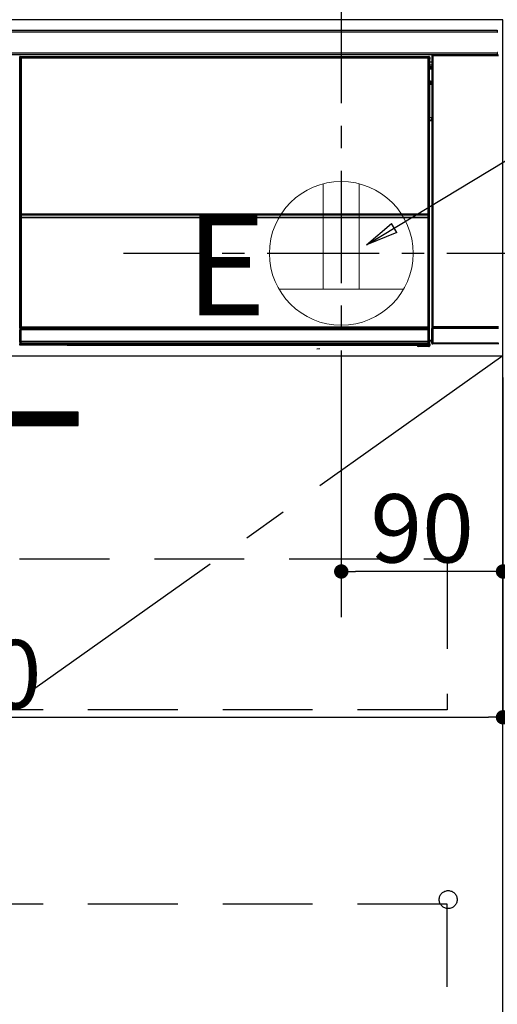
# Model space of a CAD drawing. Extents: x 0 to 26473, y -25 to 8845.
# Drawn here: x 15887 to 16153, y 2349 to 2896 of the extents above; entities that cross this region are included whole.
import ezdxf

# ---------------------------------------------------------------- set-up
doc = ezdxf.new("R2010")
doc.units = 0
doc.header["$LTSCALE"] = 50
doc.header["$MEASUREMENT"] = 0
doc.linetypes.add('CENTER', pattern=[2, 1.25, -0.25, 0.25, -0.25])
doc.linetypes.add('HIDDEN', pattern=[0.375, 0.25, -0.125])
doc.layers.get('0').update_dxf_attribs({"linetype": 'CONTINUOUS'})
doc.layers.get('DEFPOINTS').update_dxf_attribs({"color": 146, "linetype": 'CONTINUOUS'})
for name, color, linetype in [('120-キャビネット（外）', 7, 'CONTINUOUS'), ('121-キャビネット（中）', 253, 'HIDDEN'), ('122-扉', 6, 'CONTINUOUS'), ('123-扉向き', 231, 'CENTER'), ('142-把手', 4, 'CONTINUOUS'), ('150-機器', 8, 'CONTINUOUS'), ('160-文字', 254, 'CONTINUOUS')]:
    doc.layers.add(name, color=color, linetype=linetype)
doc.styles.add('KH001', font='txt')
doc.styles.add('ＭＳ ゴシック', font='txt', dxfattribs={"height": 10})
doc.dimstyles.new('KH1xx015', dxfattribs={"dimscale": 10, "dimtxt": 3.8, "dimasz": 0.8, "dimexe": 0.3, "dimexo": 1.2, "dimgap": 0.5, "dimtad": 3, "dimdec": 1, "dimdsep": 46, "dimlunit": 6, "dimtxsty": 'KH001', "dimblk": 'DOT', "dimcen": 1, "dimdle": 1, "dimclrd": 256, "dimclre": 256, "dimclrt": 256, "dimadec": 0, "dimazin": 0, "dimtfac": 1, "dimtdec": 1, "dimtix": 1, "dimtmove": 2, "dimatfit": 3, "dimldrblk": 'CLOSEDBLANK', "dimfxl": 1, "dimtolj": 1, "dimtzin": 0, "dimlwd": -1, "dimlwe": -1, "dimarcsym": 0})
doc.dimstyles.new('KH1xx030', dxfattribs={"dimscale": 30, "dimtxt": 2, "dimasz": 0.6, "dimexe": 0.3, "dimexo": 1.2, "dimgap": 0.5, "dimtad": 3, "dimdec": 1, "dimdsep": 46, "dimlunit": 6, "dimtxsty": 'KH001', "dimblk": 'DOT', "dimcen": 1, "dimdle": 1, "dimclrd": 256, "dimclre": 256, "dimclrt": 256, "dimadec": 0, "dimazin": 0, "dimtfac": 1, "dimtdec": 1, "dimtix": 1, "dimtmove": 2, "dimatfit": 3, "dimldrblk": 'CLOSEDBLANK', "dimfxl": 1, "dimtolj": 1, "dimtzin": 0, "dimlwd": -1, "dimlwe": -1, "dimarcsym": 0})

# ---------------------------------------------------------------- blocks, each defined once
blk = doc.blocks.new('_Dot')
at = {"color": 0, "linetype": 'ByBlock', "lineweight": -2}
blk.add_line((-0.5, 0), (-1, 0), dxfattribs=at)
at = {"color": 0, "linetype": 'ByBlock', "const_width": 0.5}
blk.add_lwpolyline([(-0.25, 0, 1), (0.25, 0, 1)], format="xyb", close=True, dxfattribs=at)
blk = doc.blocks.new('*D107')
at = {"layer": 'DEFPOINTS', "transparency": 16777216}
for p, q in [((16065.92, 2697.36), (16065.92, 2586.39)), ((16155.92, 2697.36), (16155.92, 2586.39)), ((16147.92, 2589.39), (16073.92, 2589.39))]:
    blk.add_line(p, q, dxfattribs=at)
at = {"layer": 'DEFPOINTS', "color": 0, "transparency": 16777216}
for p in [(16065.92, 2709.36), (16155.92, 2709.36), (16065.92, 2589.39)]:
    blk.add_point(p, dxfattribs=at)
at = {"layer": 'DEFPOINTS', "transparency": 16777216, "xscale": 8, "yscale": 8, "zscale": 8, "rotation": 180}
blk.add_blockref('_Dot', (16065.92, 2589.39), dxfattribs=at)
at = {"layer": 'DEFPOINTS', "transparency": 16777216, "xscale": 8, "yscale": 8, "zscale": 8}
blk.add_blockref('_Dot', (16155.92, 2589.39), dxfattribs=at)
at = {"layer": 'DEFPOINTS', "transparency": 16777216, "insert": (16110.92, 2613.39), "char_height": 38, "attachment_point": 5, "style": 'KH001'}
blk.add_mtext('\\A1;90', dxfattribs=at)
blk = doc.blocks.new('_ClosedBlank')
at = {"color": 0, "linetype": 'ByBlock', "lineweight": -2}
for p, q in [((-1, 0.167), (0, 0)), ((-1, 0.167), (-1, -0.167)), ((0, 0), (-1, -0.167))]:
    blk.add_line(p, q, dxfattribs=at)
blk = doc.blocks.new('*D108')
at = {"layer": 'DEFPOINTS', "transparency": 16777216}
for p, q in [((15555.92, 2697.36), (15555.92, 2505.28)), ((16155.92, 2697.36), (16155.92, 2505.28)), ((15563.92, 2508.28), (16147.92, 2508.28))]:
    blk.add_line(p, q, dxfattribs=at)
at = {"layer": 'DEFPOINTS', "color": 0, "transparency": 16777216}
for p in [(15555.92, 2709.36), (16155.92, 2709.36), (16155.92, 2508.28)]:
    blk.add_point(p, dxfattribs=at)
at = {"layer": 'DEFPOINTS', "transparency": 16777216, "xscale": 8, "yscale": 8, "zscale": 8, "rotation": 180}
blk.add_blockref('_Dot', (15555.92, 2508.28), dxfattribs=at)
at = {"layer": 'DEFPOINTS', "transparency": 16777216, "xscale": 8, "yscale": 8, "zscale": 8}
blk.add_blockref('_Dot', (16155.92, 2508.28), dxfattribs=at)
at = {"layer": 'DEFPOINTS', "transparency": 16777216, "insert": (15855.92, 2532.28), "char_height": 38, "attachment_point": 5, "style": 'KH001'}
blk.add_mtext('\\A1;600', dxfattribs=at)
blk = doc.blocks.new('HT-F6S_S')
at = {"layer": '150-機器', "color": 13, "linetype": 'Continuous'}
for p, q in [((-296.8, -45.78), (296.8, -45.78)), ((296.8, -46.88), (-296.8, -46.88)), ((296.8, -45.78), (296.8, -46.88)), ((296.8, -46.88), (296.8, -46.98)), ((296.8, -46.98), (296.9, -46.98)), ((-296.8, -58.38), (296.8, -58.38)), ((296.8, -59.48), (-296.8, -59.48)), ((260.5, -60.14), (260.33, -59.98)), ((260.33, -59.98), (260.33, -90.43)), ((260.5, -210.75), (260.5, -60.14)), ((260.5, -60.14), (261, -60.14)), ((260.83, -59.48), (260.92, -59.56)), ((260.92, -59.48), (260.92, -59.56)), ((260.92, -59.56), (261, -59.64)), ((261, -59.64), (261, -60.14)), ((261, -59.64), (297.5, -59.64)), ((261, -60.14), (261, -210.75)), ((297.5, -60.14), (261, -60.14)), ((261.42, -59.57), (261.42, -59.48)), ((261.42, -59.57), (261.92, -59.57)), ((261.92, -59.57), (261.92, -59.48)), ((262.42, -59.56), (262.41, -59.48)), ((262.42, -59.56), (262.42, -59.48)), ((263.25, -59.53), (263.15, -59.48)), ((265.75, -59.53), (263.25, -59.53)), ((265.75, -59.48), (265.75, -59.53)), ((272.75, -59.53), (272.75, -59.48)), ((275.25, -59.53), (272.75, -59.53)), ((275.35, -59.48), (275.25, -59.53)), ((283.83, -59.49), (284.06, -59.6)), ((285.06, -59.61), (285.09, -59.61)), ((286.09, -59.6), (286.2, -59.55)), ((286.2, -59.48), (286.2, -59.55)), ((290.2, -59.55), (290.2, -59.48)), ((290.2, -59.55), (290.31, -59.6)), ((291.31, -59.61), (291.34, -59.61)), ((292.34, -59.6), (292.57, -59.49)), ((295.37, -59.48), (295.45, -59.57)), ((295.45, -59.57), (295.45, -59.48)), ((295.45, -59.57), (296.15, -59.57)), ((296.15, -59.57), (296.15, -59.48)), ((296.9, -58.28), (296.8, -58.28)), ((296.8, -58.28), (296.8, -58.38)), ((296.8, -58.38), (296.8, -59.48)), ((31.09, -61.19), (30.86, -60.96)), ((31.09, -152.19), (31.09, -61.19)), ((31.09, -61.19), (31.17, -61.19)), ((31.17, -61.27), (31.17, -211.5)), ((31.29, -61.39), (31.17, -61.27)), ((31.29, -147.43), (31.29, -61.39)), ((31.29, -61.39), (31.79, -61.39)), ((31.36, -60.46), (31.59, -60.69)), ((31.36, -60.46), (258.74, -60.46)), ((31.59, -60.69), (258.51, -60.69)), ((31.59, -60.69), (31.59, -60.77)), ((31.67, -60.77), (31.79, -60.89)), ((258.43, -60.77), (31.67, -60.77)), ((31.79, -61.39), (31.79, -60.89)), ((31.79, -60.89), (258.31, -60.89)), ((258.31, -61.39), (31.79, -61.39)), ((31.79, -61.39), (31.79, -147.43)), ((258.31, -60.89), (258.43, -60.77)), ((258.31, -61.39), (258.31, -60.89)), ((258.31, -147.43), (258.31, -61.39)), ((258.31, -61.39), (258.81, -61.39)), ((258.51, -60.69), (258.74, -60.46)), ((258.51, -60.69), (258.51, -60.77)), ((258.93, -61.27), (258.81, -61.39)), ((258.81, -61.39), (258.81, -147.43)), ((259.01, -61.19), (258.93, -61.19)), ((258.93, -61.27), (258.93, -75.9)), ((259.24, -60.96), (259.01, -61.19)), ((259.01, -61.19), (259.01, -73.91)), ((259.24, -62.01), (259.17, -62.08)), ((259.17, -62.08), (259.17, -66.48)), ((260.33, -63.7), (259.17, -63.7)), ((259.17, -65.1), (260.33, -65.1)), ((259.24, -60.96), (259.24, -62.01)), ((259.16, -74.06), (259.16, -67.6)), ((260.33, -67.6), (259.16, -67.6)), ((260.33, -66.3), (259.17, -66.3)), ((259.17, -66.48), (259.27, -66.59)), ((259.17, -67.1), (259.27, -67)), ((259.17, -67.1), (260.33, -67.1)), ((259.27, -67), (259.27, -66.59)), ((260.33, -66.9), (259.27, -66.9)), ((259.27, -67), (260.33, -67)), ((259.01, -73.91), (258.93, -73.91)), ((259.16, -74.57), (258.93, -74.57)), ((258.93, -74.59), (259.16, -74.59)), ((259.1, -76.07), (258.93, -75.9)), ((259.01, -73.91), (259.16, -74.06)), ((259.1, -76.07), (259.1, -94.33)), ((260.33, -76.07), (259.1, -76.07)), ((259.16, -74.07), (259.16, -74.06)), ((259.16, -74.07), (259.66, -74.07)), ((259.17, -74.56), (259.16, -74.57)), ((259.16, -74.57), (259.16, -74.57)), ((259.16, -75.59), (259.16, -74.57)), ((259.16, -75.59), (259.66, -75.59)), ((259.2, -74.53), (259.17, -74.56)), ((259.25, -74.48), (259.2, -74.53)), ((259.31, -74.42), (259.25, -74.48)), ((259.38, -74.34), (259.31, -74.42)), ((259.47, -74.26), (259.38, -74.34)), ((259.56, -74.16), (259.47, -74.26)), ((259.66, -74.07), (259.56, -74.16)), ((259.66, -74.07), (259.66, -75.59)), ((259.66, -75.59), (259.66, -76.07)), ((259.66, -75.59), (260.33, -75.59)), ((258.93, -94.5), (259.1, -94.33)), ((258.93, -94.5), (258.93, -211)), ((260.33, -95.81), (258.93, -95.81)), ((258.93, -95.83), (260.33, -95.83)), ((258.93, -96.49), (259.01, -96.49)), ((259.16, -96.34), (259.01, -96.49)), ((259.01, -96.49), (259.01, -152.19)), ((259.1, -94.33), (260.33, -94.33)), ((259.16, -96.34), (259.16, -96.33)), ((260.33, -96.33), (259.16, -96.33)), ((259.16, -218.3), (259.16, -96.34)), ((260.33, -95.82), (260.33, -94.33)), ((31.29, -148.01), (31.29, -147.43)), ((31.79, -147.43), (31.29, -147.43)), ((31.79, -147.43), (31.79, -148.01)), ((258.31, -148.01), (258.31, -147.43)), ((258.81, -147.43), (258.31, -147.43)), ((258.81, -147.43), (258.81, -148.01)), ((31.09, -211.54), (31.09, -152.19)), ((31.09, -152.19), (31.17, -152.19)), ((31.79, -148.01), (31.29, -148.01)), ((31.34, -150.27), (31.31, -149.01)), ((31.31, -149.01), (31.31, -149.01)), ((31.84, -150.27), (31.34, -150.27)), ((31.34, -211.33), (31.34, -150.27)), ((31.79, -148.01), (258.31, -148.01)), ((31.81, -148.67), (31.81, -148.51)), ((31.81, -148.51), (258.29, -148.51)), ((31.81, -148.51), (31.81, -148.51)), ((258.29, -148.51), (31.81, -148.51)), ((31.81, -148.67), (31.84, -149.93)), ((258.29, -148.67), (31.81, -148.67)), ((31.84, -149.93), (31.84, -150.27)), ((31.84, -149.93), (258.27, -149.93)), ((258.27, -150.27), (31.84, -150.27)), ((31.84, -150.27), (31.84, -210.83)), ((258.27, -149.93), (258.29, -148.67)), ((258.27, -149.93), (258.27, -150.27)), ((258.27, -210.83), (258.27, -150.27)), ((258.76, -150.27), (258.27, -150.27)), ((258.29, -148.67), (258.29, -148.51)), ((258.29, -148.51), (258.29, -148.51)), ((258.81, -148.01), (258.31, -148.01)), ((258.79, -149.01), (258.76, -150.27)), ((258.76, -150.27), (258.76, -210.83)), ((258.79, -149.01), (258.79, -149.01)), ((258.93, -152.19), (259.01, -152.19)), ((259.01, -152.19), (259.01, -211.54)), ((260.33, -170.46), (260.33, -219.91)), ((31.59, -211.54), (31.09, -211.54)), ((31.15, -212.54), (31.11, -212.54)), ((31.15, -219.32), (31.15, -212.54)), ((31.65, -212.54), (31.15, -212.54)), ((31.34, -211.33), (31.17, -211.5)), ((258.43, -211.5), (31.17, -211.5)), ((31.34, -211.33), (31.35, -211.32)), ((258.27, -211.33), (31.34, -211.33)), ((31.35, -211.32), (31.38, -211.29)), ((31.38, -211.29), (31.42, -211.25)), ((31.42, -211.25), (31.48, -211.18)), ((31.48, -211.18), (31.56, -211.11)), ((31.56, -211.11), (31.65, -211.02)), ((31.59, -211.5), (31.59, -211.54)), ((31.59, -211.54), (258.51, -211.54)), ((31.61, -212.04), (31.65, -212.04)), ((31.65, -211.02), (31.74, -210.93)), ((31.65, -212.04), (31.65, -212.54)), ((31.65, -212.04), (258.45, -212.04)), ((31.65, -212.54), (31.65, -218.83)), ((258.45, -212.54), (31.65, -212.54)), ((31.74, -210.93), (31.84, -210.83)), ((31.84, -210.83), (258.27, -210.83)), ((258.27, -210.83), (258.76, -210.83)), ((258.27, -211.33), (258.27, -210.83)), ((258.43, -211.5), (258.27, -211.33)), ((258.45, -212.04), (258.45, -212.54)), ((258.45, -212.04), (258.49, -212.04)), ((258.45, -218.83), (258.45, -212.54)), ((258.95, -212.54), (258.45, -212.54)), ((258.51, -211.54), (258.51, -211.49)), ((259.01, -211.54), (258.51, -211.54)), ((258.76, -210.83), (258.93, -211)), ((258.95, -212.54), (258.95, -219.32)), ((258.99, -212.54), (258.95, -212.54)), ((260.93, -211.81), (260.43, -211.81)), ((260.43, -219.82), (260.43, -211.81)), ((260.44, -210.81), (260.5, -210.75)), ((260.5, -210.75), (261, -210.75)), ((297.57, -211.81), (260.93, -211.81)), ((260.93, -211.81), (260.93, -219.82)), ((261, -211.25), (260.94, -211.31)), ((260.94, -211.31), (297.56, -211.31)), ((261, -210.75), (297.5, -210.75)), ((261, -211.25), (261, -210.75)), ((297.5, -211.25), (261, -211.25)), ((31.66, -218.83), (31.65, -218.83)), ((31.66, -218.83), (31.7, -218.87)), ((31.66, -218.83), (258.44, -218.83)), ((31.7, -219.37), (31.7, -218.87)), ((31.7, -218.87), (258.4, -218.87)), ((258.4, -218.87), (258.44, -218.83)), ((258.4, -219.37), (258.4, -218.87)), ((258.45, -218.83), (258.44, -218.83)), ((259.16, -218.3), (260.33, -218.3)), ((259.17, -218.8), (259.27, -218.9)), ((260.33, -218.8), (259.17, -218.8)), ((259.27, -221.3), (259.27, -218.9)), ((260.33, -218.9), (259.27, -218.9)), ((30.84, -220.49), (31.2, -220.13)), ((31.2, -219.37), (31.15, -219.32)), ((31.2, -220.13), (31.2, -219.37)), ((31.2, -219.37), (31.7, -219.37)), ((31.2, -220.13), (31.7, -220.13)), ((31.7, -220.63), (31.34, -220.99)), ((57.4, -220.99), (31.34, -220.99)), ((258.4, -219.37), (31.7, -219.37)), ((31.7, -219.37), (31.7, -220.13)), ((31.7, -220.13), (258.4, -220.13)), ((31.7, -220.63), (31.7, -220.13)), ((258.4, -220.63), (31.7, -220.63)), ((57.4, -220.99), (57.4, -221)), ((57.4, -221), (252.27, -221)), ((74.03, -220.71), (74.02, -220.94)), ((74.02, -220.94), (231.88, -220.94)), ((231.87, -220.71), (74.03, -220.71)), ((196.31, -223.11), (198.05, -222.92)), ((231.88, -220.94), (231.87, -220.71)), ((252.27, -221.3), (252.27, -220.96)), ((252.77, -221.3), (252.27, -221.3)), ((252.77, -220.95), (258.72, -220.95)), ((252.77, -220.95), (252.77, -221.3)), ((252.77, -221.3), (252.77, -221.8)), ((252.77, -221.3), (258.73, -221.3)), ((258.73, -221.8), (252.77, -221.8)), ((258.4, -220.13), (258.4, -219.37)), ((258.4, -219.37), (258.9, -219.37)), ((258.4, -220.13), (258.9, -220.13)), ((258.4, -220.63), (258.4, -220.13)), ((258.72, -220.95), (258.4, -220.63)), ((258.72, -220.95), (258.73, -220.95)), ((258.73, -221.3), (258.73, -220.95)), ((258.73, -221.8), (258.73, -221.3)), ((259.23, -221.3), (258.73, -221.3)), ((258.77, -221.8), (258.73, -221.8)), ((258.95, -219.32), (258.9, -219.37)), ((258.9, -219.37), (258.9, -220.13)), ((258.9, -220.13), (259.23, -220.46)), ((259.23, -220.46), (259.23, -221.3)), ((259.23, -221.3), (259.27, -221.3)), ((260.33, -219.91), (260.43, -219.82)), ((260.93, -219.82), (260.43, -219.82)), ((260.93, -220.32), (260.83, -220.41)), ((297.67, -220.41), (260.83, -220.41)), ((260.93, -219.82), (260.93, -220.32)), ((260.93, -219.82), (297.57, -219.82)), ((297.57, -220.32), (260.93, -220.32))]:
    blk.add_line(p, q, dxfattribs=at)
for points in [[(260.83, -59.48), (260.77, -59.49), (260.71, -59.5), (260.65, -59.52), (260.59, -59.54), (260.54, -59.58), (260.49, -59.62), (260.45, -59.66), (260.41, -59.71), (260.38, -59.77), (260.36, -59.82), (260.34, -59.88), (260.34, -59.95), (260.33, -59.98)], [(265.75, -59.53), (265.78, -59.54), (265.86, -59.54), (265.99, -59.54), (266.18, -59.55), (266.41, -59.55), (266.69, -59.55), (267.01, -59.56), (267.36, -59.56), (267.74, -59.56), (268.15, -59.56), (268.57, -59.56), (269, -59.56), (269.44, -59.56), (269.87, -59.56), (270.3, -59.56), (270.71, -59.56), (271.09, -59.56), (271.45, -59.56), (271.77, -59.55), (272.05, -59.55), (272.29, -59.55), (272.49, -59.55), (272.63, -59.54), (272.71, -59.54), (272.75, -59.53), (272.75, -59.53)], [(283.83, -59.49), (283.82, -59.49), (283.8, -59.49), (283.76, -59.49), (283.7, -59.49), (283.63, -59.48), (283.55, -59.48), (283.46, -59.48), (283.36, -59.48), (283.25, -59.48), (283.13, -59.48), (283.01, -59.48), (282.89, -59.48), (282.83, -59.48)], [(284.06, -59.6), (284.07, -59.6), (284.1, -59.61), (284.14, -59.61), (284.19, -59.61), (284.26, -59.61), (284.34, -59.61), (284.43, -59.61), (284.53, -59.61), (284.64, -59.61), (284.76, -59.61), (284.88, -59.61), (285.01, -59.61), (285.06, -59.61)], [(285.09, -59.61), (285.22, -59.61), (285.34, -59.61), (285.46, -59.61), (285.57, -59.61), (285.68, -59.61), (285.78, -59.61), (285.86, -59.61), (285.94, -59.61), (286, -59.61), (286.04, -59.61), (286.08, -59.61), (286.09, -59.6), (286.09, -59.6)], [(286.2, -59.55), (286.21, -59.55), (286.25, -59.56), (286.33, -59.56), (286.43, -59.56), (286.56, -59.56), (286.71, -59.56), (286.89, -59.56), (287.09, -59.57), (287.31, -59.57), (287.54, -59.57), (287.78, -59.57), (288.02, -59.57), (288.27, -59.57), (288.52, -59.57), (288.77, -59.57), (289, -59.57), (289.22, -59.57), (289.43, -59.56), (289.62, -59.56), (289.78, -59.56), (289.92, -59.56), (290.04, -59.56), (290.12, -59.56), (290.17, -59.55), (290.2, -59.55), (290.2, -59.55)], [(290.31, -59.6), (290.32, -59.6), (290.34, -59.61), (290.38, -59.61), (290.44, -59.61), (290.5, -59.61), (290.59, -59.61), (290.68, -59.61), (290.78, -59.61), (290.89, -59.61), (291.01, -59.61), (291.13, -59.61), (291.25, -59.61), (291.31, -59.61)], [(291.34, -59.61), (291.46, -59.61), (291.59, -59.61), (291.71, -59.61), (291.82, -59.61), (291.92, -59.61), (292.02, -59.61), (292.11, -59.61), (292.18, -59.61), (292.24, -59.61), (292.29, -59.61), (292.32, -59.61), (292.34, -59.6), (292.34, -59.6)], [(293.57, -59.48), (293.44, -59.48), (293.32, -59.48), (293.2, -59.48), (293.09, -59.48), (292.98, -59.48), (292.89, -59.48), (292.8, -59.48), (292.73, -59.49), (292.66, -59.49), (292.62, -59.49), (292.59, -59.49), (292.57, -59.49), (292.57, -59.49)], [(296.15, -59.57), (296.27, -59.57), (296.39, -59.57), (296.51, -59.57), (296.63, -59.57), (296.73, -59.57), (296.83, -59.57), (296.91, -59.57), (296.99, -59.56), (297.05, -59.56), (297.09, -59.56), (297.13, -59.56), (297.14, -59.56)], [(31.36, -60.46), (31.3, -60.47), (31.24, -60.48), (31.18, -60.5), (31.12, -60.52), (31.07, -60.56), (31.02, -60.6), (30.98, -60.64), (30.94, -60.69), (30.91, -60.75), (30.89, -60.81), (30.87, -60.87), (30.86, -60.93), (30.86, -60.96)], [(31.67, -60.77), (31.61, -60.77), (31.55, -60.78), (31.49, -60.8), (31.43, -60.83), (31.38, -60.86), (31.33, -60.9), (31.29, -60.95), (31.25, -61), (31.22, -61.05), (31.19, -61.11), (31.18, -61.17), (31.17, -61.23), (31.17, -61.27)], [(258.93, -61.27), (258.93, -61.21), (258.92, -61.15), (258.9, -61.09), (258.87, -61.03), (258.84, -60.98), (258.8, -60.93), (258.75, -60.89), (258.7, -60.85), (258.65, -60.82), (258.59, -60.79), (258.53, -60.78), (258.47, -60.77), (258.43, -60.77)], [(259.24, -60.96), (259.23, -60.9), (259.22, -60.84), (259.2, -60.78), (259.18, -60.72), (259.14, -60.67), (259.1, -60.62), (259.06, -60.58), (259.01, -60.54), (258.95, -60.51), (258.89, -60.49), (258.83, -60.47), (258.77, -60.46), (258.74, -60.46)], [(259.17, -67.1), (259.17, -67.11), (259.17, -67.12), (259.16, -67.14), (259.16, -67.17), (259.16, -67.2), (259.16, -67.24), (259.16, -67.29), (259.16, -67.34), (259.16, -67.4), (259.16, -67.45), (259.16, -67.51), (259.16, -67.58), (259.16, -67.6)], [(258.93, -74.49), (258.98, -74.45), (259.03, -74.41), (259.06, -74.36), (259.1, -74.3), (259.12, -74.25), (259.14, -74.19), (259.16, -74.13), (259.16, -74.07)], [(259.16, -96.33), (259.15, -96.27), (259.14, -96.21), (259.12, -96.15), (259.1, -96.09), (259.06, -96.04), (259.02, -95.99), (258.98, -95.95), (258.93, -95.91)], [(31.29, -148.01), (31.29, -148.13), (31.29, -148.26), (31.29, -148.37), (31.29, -148.49), (31.29, -148.59), (31.3, -148.69), (31.3, -148.78), (31.3, -148.85), (31.3, -148.91), (31.3, -148.96), (31.31, -148.99), (31.31, -149.01), (31.31, -149.01)], [(31.79, -148.01), (31.79, -148.07), (31.79, -148.13), (31.79, -148.19), (31.79, -148.25), (31.79, -148.3), (31.8, -148.35), (31.8, -148.39), (31.8, -148.43), (31.8, -148.46), (31.8, -148.48), (31.81, -148.5), (31.81, -148.51), (31.81, -148.51)], [(258.29, -148.51), (258.29, -148.5), (258.3, -148.49), (258.3, -148.47), (258.3, -148.44), (258.3, -148.41), (258.3, -148.37), (258.3, -148.32), (258.31, -148.27), (258.31, -148.22), (258.31, -148.16), (258.31, -148.1), (258.31, -148.04), (258.31, -148.01)], [(258.79, -149.01), (258.79, -149), (258.8, -148.97), (258.8, -148.93), (258.8, -148.88), (258.8, -148.81), (258.8, -148.73), (258.8, -148.64), (258.81, -148.53), (258.81, -148.42), (258.81, -148.31), (258.81, -148.19), (258.81, -148.06), (258.81, -148.01)], [(31.09, -211.54), (31.09, -211.66), (31.09, -211.79), (31.1, -211.91), (31.1, -212.02), (31.1, -212.12), (31.1, -212.22), (31.1, -212.31), (31.1, -212.38), (31.1, -212.44), (31.11, -212.49), (31.11, -212.52), (31.11, -212.54), (31.11, -212.54)], [(31.59, -211.54), (31.59, -211.6), (31.59, -211.66), (31.6, -211.72), (31.6, -211.78), (31.6, -211.83), (31.6, -211.88), (31.6, -211.92), (31.6, -211.96), (31.6, -211.99), (31.61, -212.01), (31.61, -212.03), (31.61, -212.04), (31.61, -212.04)], [(258.43, -211.5), (258.49, -211.5), (258.55, -211.48), (258.61, -211.47), (258.67, -211.44), (258.72, -211.41), (258.77, -211.37), (258.81, -211.32), (258.85, -211.27), (258.88, -211.22), (258.91, -211.16), (258.92, -211.1), (258.93, -211.04), (258.93, -211)], [(258.49, -212.04), (258.49, -212.04), (258.49, -212.02), (258.49, -212), (258.5, -211.98), (258.5, -211.95), (258.5, -211.91), (258.5, -211.86), (258.5, -211.81), (258.5, -211.76), (258.51, -211.7), (258.51, -211.64), (258.51, -211.58), (258.51, -211.54)], [(258.99, -212.54), (258.99, -212.53), (258.99, -212.51), (258.99, -212.47), (259, -212.42), (259, -212.35), (259, -212.27), (259, -212.18), (259, -212.08), (259, -211.97), (259, -211.85), (259.01, -211.73), (259.01, -211.61), (259.01, -211.54)], [(260.44, -210.81), (260.44, -210.82), (260.44, -210.84), (260.44, -210.88), (260.44, -210.93), (260.43, -211), (260.43, -211.08), (260.43, -211.17), (260.43, -211.27), (260.43, -211.38), (260.43, -211.5), (260.43, -211.62), (260.43, -211.75), (260.43, -211.81)], [(260.94, -211.31), (260.94, -211.31), (260.94, -211.32), (260.94, -211.34), (260.94, -211.37), (260.93, -211.4), (260.93, -211.44), (260.93, -211.49), (260.93, -211.54), (260.93, -211.6), (260.93, -211.65), (260.93, -211.71), (260.93, -211.78), (260.93, -211.81)], [(31.65, -218.83), (31.59, -218.84), (31.53, -218.85), (31.47, -218.87), (31.41, -218.9), (31.36, -218.93), (31.31, -218.97), (31.27, -219.01), (31.23, -219.06), (31.2, -219.12), (31.18, -219.18), (31.16, -219.24), (31.15, -219.3), (31.15, -219.32)], [(258.95, -219.32), (258.94, -219.26), (258.93, -219.2), (258.91, -219.14), (258.88, -219.09), (258.85, -219.04), (258.81, -218.99), (258.76, -218.95), (258.71, -218.91), (258.66, -218.88), (258.6, -218.86), (258.54, -218.84), (258.47, -218.83), (258.45, -218.83)], [(259.16, -218.3), (259.16, -218.36), (259.16, -218.42), (259.16, -218.48), (259.16, -218.54), (259.16, -218.59), (259.16, -218.64), (259.16, -218.68), (259.16, -218.72), (259.16, -218.75), (259.17, -218.77), (259.17, -218.79), (259.17, -218.8), (259.17, -218.8)], [(30.84, -220.49), (30.84, -220.55), (30.85, -220.62), (30.87, -220.67), (30.9, -220.73), (30.93, -220.78), (30.97, -220.83), (31.02, -220.88), (31.07, -220.91), (31.12, -220.94), (31.18, -220.97), (31.24, -220.98), (31.3, -220.99), (31.34, -220.99)], [(252.77, -220.95), (252.71, -220.95), (252.65, -220.95), (252.59, -220.95), (252.53, -220.95), (252.48, -220.95), (252.43, -220.95), (252.39, -220.95), (252.35, -220.95), (252.32, -220.95), (252.3, -220.95), (252.28, -220.95), (252.27, -220.96), (252.27, -220.96)], [(258.73, -220.95), (258.79, -220.94), (258.85, -220.93), (258.91, -220.91), (258.97, -220.88), (259.02, -220.85), (259.07, -220.81), (259.11, -220.76), (259.15, -220.71), (259.18, -220.66), (259.2, -220.6), (259.22, -220.54), (259.23, -220.48), (259.23, -220.46)], [(258.77, -221.8), (258.83, -221.8), (258.89, -221.78), (258.95, -221.77), (259.01, -221.74), (259.06, -221.71), (259.11, -221.67), (259.16, -221.62), (259.19, -221.57), (259.22, -221.52), (259.25, -221.46), (259.26, -221.4), (259.27, -221.34), (259.27, -221.3)], [(260.33, -219.91), (260.34, -219.98), (260.35, -220.04), (260.37, -220.1), (260.4, -220.15), (260.43, -220.21), (260.47, -220.25), (260.51, -220.3), (260.56, -220.33), (260.62, -220.36), (260.68, -220.39), (260.74, -220.4), (260.8, -220.41), (260.83, -220.41)]]:
    blk.add_lwpolyline(points, dxfattribs=at)
for centre, radius, start, end in [((261, -60.14), 0.5, 90.0076, 179.9911), ((261.29, -44.94), 14.63, 268.525, 270.4838), ((262.05, -45.24), 14.33, 269.5002, 271.4996), ((31.59, -61.19), 0.5, 90.0208, 179.9796), ((31.79, -61.39), 0.5, 90.0208, 179.9796), ((258.31, -61.39), 0.5, 0.0232, 89.9776), ((258.51, -61.19), 0.5, 0.0184, 89.9825), ((258.51, -73.91), 0.5, 328.2339, 359.986), ((259.66, -75.59), 0.5, 180, 252.7727), ((258.51, -96.49), 0.5, 0.014, 31.7661), ((31.81, -149.01), 0.5, 90.0212, 179.98), ((31.81, -149.01), 0.5, 90.0194, 179.9802), ((31.75, -149.11), 0.452, 82.4823, 167.0985), ((31.78, -150.37), 0.452, 82.4814, 167.0994), ((258.32, -150.37), 0.452, 12.9029, 97.5175), ((258.29, -149.01), 0.5, 0.018, 89.9786), ((258.29, -149.01), 0.5, 0.018, 89.9803), ((258.35, -149.11), 0.452, 12.8952, 97.522), ((31.61, -212.54), 0.5, 90.0062, 180.0034), ((31.65, -212.54), 0.5, 90.006, 180.0036), ((258.26, -210.83), 0.5, 270.0211, 359.9772), ((258.45, -212.54), 0.5, 0, 90), ((258.49, -212.54), 0.5, 0, 90), ((260.94, -210.81), 0.5, 180.0035, 269.9931), ((261, -210.75), 0.5, 180.0072, 269.9945), ((31.7, -219.37), 0.5, 90.0191, 179.9803), ((258.4, -219.37), 0.5, 0.0228, 89.9789), ((31.7, -220.13), 0.5, 180.0215, 269.9792), ((252.77, -221.3), 0.5, 180, 270), ((258.4, -220.13), 0.5, 270.0228, 359.9755), ((258.73, -221.3), 0.5, 270, 0.0074), ((260.93, -219.82), 0.5, 180.0096, 269.9921)]:
    blk.add_arc(centre, radius, start, end, dxfattribs=at)
blk = doc.blocks.new('ｺﾝｾﾝﾄ 展開用')
at = {"layer": '160-文字', "color": 4, "linetype": 'Continuous', "lineweight": 20}
for p, q in [((-20, 34.64), (-20, -34.64)), ((38.73, 10), (-20, 10)), ((38.73, -10), (-20, -10))]:
    blk.add_line(p, q, dxfattribs=at)
blk.add_circle((0, 0), 40, dxfattribs=at)
blk = doc.blocks.new('P256_277')
at = {"layer": '122-扉'}
h = blk.add_hatch(dxfattribs=at)
h.set_pattern_fill('ANSI31', color=256, scale=5, style=0)
h.set_pattern_definition([(45, (-289683.09336, 26709.8852), (-0.4419417382, 0.4419417382), [])])
h.paths.add_polyline_path([(-138.5, 7.5), (-138.5, 0), (138.5, 0), (138.5, 7.5)])
blk.add_lwpolyline([(-138.5, 7.5), (-138.5, 0), (138.5, 0), (138.5, 7.5)], close=True, dxfattribs=at)
at = {"layer": 'DEFPOINTS', "linetype": 'CENTER'}
for p, q in [((0, 14.55), (0, -7.05)), ((9.91, 3.75), (-9.91, 3.75))]:
    blk.add_line(p, q, dxfattribs=at)

msp = doc.modelspace()

# ---------------------------------------------------------------- linework, layer by layer
at = {"layer": '120-キャビネット（外）', "color": 6}
msp.add_lwpolyline([(16155.92, 2896.36), (15405.92, 2896.36), (15405.92, 2176.36), (16155.92, 2176.36)], close=True, dxfattribs=at)
at = {"layer": '121-キャビネット（中）', "color": 13, "ltscale": 4}
for points in [[(15436.92, 2596.36), (16124.92, 2596.36), (16124.92, 2512.36), (15436.92, 2512.36)], [(16124.92, 2404.26), (15436.92, 2404.26), (15436.92, 2208.26), (16124.92, 2208.26)]]:
    msp.add_lwpolyline(points, close=True, dxfattribs=at)
msp.add_circle((16125.42, 2406.86), 5, dxfattribs=at)
at = {"layer": '122-扉'}
msp.add_line((15405.92, 2709.36), (16155.92, 2709.36), dxfattribs=at)
at = {"layer": '123-扉向き', "ltscale": 2}
msp.add_line((16155.92, 2709.36), (15405.92, 2176.36), dxfattribs=at)
at = {"layer": 'DEFPOINTS', "linetype": 'CENTER'}
for p, q in [((16065.92, 3012.34), (16065.92, 2564.05)), ((16187.1, 2766.36), (15944.74, 2766.36))]:
    msp.add_line(p, q, dxfattribs=at)

# ---------------------------------------------------------------- block references
at = {"layer": '142-把手'}
msp.add_blockref('P256_277', (15780.92, 2670.61), dxfattribs=at)
at = {"layer": '150-機器'}
msp.add_blockref('HT-F6S_S', (15855.92, 2936.36), dxfattribs=at)
at = {"layer": '160-文字', "rotation": 90}
msp.add_blockref('ｺﾝｾﾝﾄ 展開用', (16065.92, 2766.36), dxfattribs=at)

# ---------------------------------------------------------------- texts
at = {"layer": '160-文字', "color": 4, "lineweight": 0, "insert": (15979.16, 2787.9), "char_height": 56, "attachment_point": 1, "line_spacing_factor": 0.782827, "style": 'ＭＳ ゴシック'}
msp.add_mtext('E', dxfattribs=at)

# ---------------------------------------------------------------- dimensions: what is measured, and where the dimension line sits
at = {"layer": 'DEFPOINTS'}
for base, p1, p2, picture, middle in [((16155.92, 2508.28), (15555.92, 2709.36), (16155.92, 2709.36), '*D108', (15855.92, 2532.28)), ((16065.92, 2589.39), (16155.92, 2709.36), (16065.92, 2709.36), '*D107', (16110.92, 2613.39))]:
    dim = msp.add_linear_dim(base=base, p1=p1, p2=p2, dimstyle='KH1xx015', dxfattribs=at)
    dim.commit()
    dim.dimension.update_dxf_attribs({"geometry": picture, "text_midpoint": middle})

# ---------------------------------------------------------------- leaders
at = {"layer": '160-文字', "annotation_type": 0, "has_hookline": 1, "hookline_direction": 0, "text_width": 1397.06}
msp.add_leader([(16079.97, 2771.17), (16931.3, 3285.85), (16949.3, 3285.85)], dimstyle='KH1xx030', override={"dimgap": 0.5, "dimtad": 1}, dxfattribs=at)

doc.saveas('drawing.dxf')
